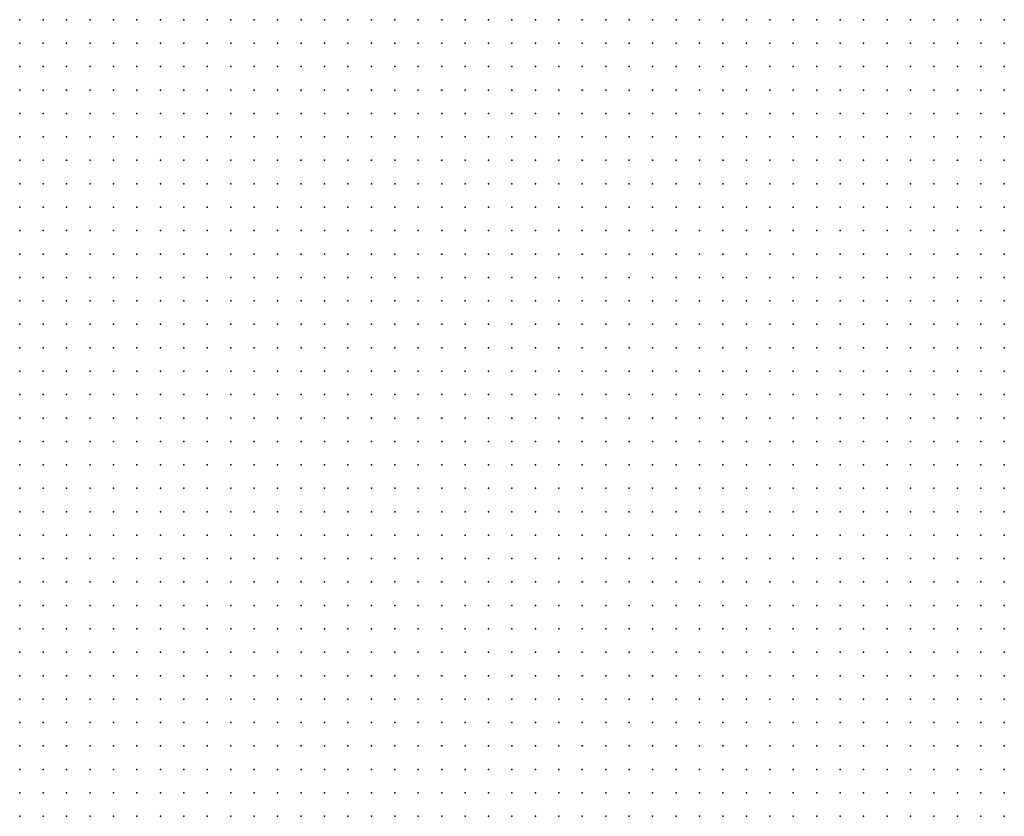
# Model space of a CAD drawing. Units: inches. Extents: x -1.39 to 1.39, y -1.13 to 1.13.
# Drawn here: x 0.44 to 0.53, y 0.73 to 0.8 of the extents above; entities that cross this region are included whole.
import ezdxf

# ---------------------------------------------------------------- set-up
doc = ezdxf.new("R2010")
doc.units = ezdxf.units.IN
doc.header["$MEASUREMENT"] = 0
doc.header["$PDMODE"] = 32
doc.header["$PDSIZE"] = 1e-05
doc.layers.add('layer5', color=5, linetype='Continuous')
doc.layers.add('layer6', color=6, linetype='Continuous')

msp = doc.modelspace()

# ---------------------------------------------------------------- linework, layer by layer
at = {"layer": 'layer5', "color": 5}
for p in [(0.4419, 0.8023), (0.4439, 0.8023), (0.4459, 0.8023), (0.4479, 0.8023), (0.4499, 0.8023), (0.4519, 0.8023), (0.4539, 0.8023), (0.4559, 0.8023), (0.4579, 0.8023), (0.4599, 0.8023), (0.4619, 0.8023), (0.4639, 0.8023), (0.4659, 0.8023), (0.4679, 0.8023), (0.4699, 0.8023), (0.4719, 0.8023), (0.4739, 0.8023), (0.4759, 0.8023), (0.4779, 0.8023), (0.4799, 0.8023), (0.4819, 0.8023), (0.4839, 0.8023), (0.4859, 0.8023), (0.4879, 0.8023), (0.4899, 0.8023), (0.4919, 0.8023), (0.4939, 0.8023), (0.4959, 0.8023), (0.4979, 0.8023), (0.4999, 0.8023), (0.5019, 0.8023), (0.5039, 0.8023), (0.5059, 0.8023), (0.5079, 0.8023), (0.5099, 0.8023), (0.5119, 0.8023), (0.5139, 0.8023), (0.5159, 0.8023), (0.5179, 0.8023), (0.5199, 0.8023), (0.5219, 0.8023), (0.5239, 0.8023), (0.5259, 0.8023), (0.4419, 0.8003), (0.4439, 0.8003), (0.4459, 0.8003), (0.4479, 0.8003), (0.4499, 0.8003), (0.4519, 0.8003), (0.4539, 0.8003), (0.4559, 0.8003), (0.4579, 0.8003), (0.4599, 0.8003), (0.4619, 0.8003), (0.4639, 0.8003), (0.4659, 0.8003), (0.4679, 0.8003), (0.4699, 0.8003), (0.4719, 0.8003), (0.4739, 0.8003), (0.4759, 0.8003), (0.4779, 0.8003), (0.4799, 0.8003), (0.4819, 0.8003), (0.4839, 0.8003), (0.4859, 0.8003), (0.4879, 0.8003), (0.4899, 0.8003), (0.4919, 0.8003), (0.4939, 0.8003), (0.4959, 0.8003), (0.4979, 0.8003), (0.4999, 0.8003), (0.5019, 0.8003), (0.5039, 0.8003), (0.5059, 0.8003), (0.5079, 0.8003), (0.5099, 0.8003), (0.5119, 0.8003), (0.5139, 0.8003), (0.5159, 0.8003), (0.5179, 0.8003), (0.5199, 0.8003), (0.5219, 0.8003), (0.5239, 0.8003), (0.5259, 0.8003), (0.4419, 0.7983), (0.4439, 0.7983), (0.4459, 0.7983), (0.4479, 0.7983), (0.4499, 0.7983), (0.4519, 0.7983), (0.4539, 0.7983), (0.4559, 0.7983), (0.4579, 0.7983), (0.4599, 0.7983), (0.4619, 0.7983), (0.4639, 0.7983), (0.4659, 0.7983), (0.4679, 0.7983), (0.4699, 0.7983), (0.4719, 0.7983), (0.4739, 0.7983), (0.4759, 0.7983), (0.4779, 0.7983), (0.4799, 0.7983), (0.4819, 0.7983), (0.4839, 0.7983), (0.4859, 0.7983), (0.4879, 0.7983), (0.4899, 0.7983), (0.4919, 0.7983), (0.4939, 0.7983), (0.4959, 0.7983), (0.4979, 0.7983), (0.4999, 0.7983), (0.5019, 0.7983), (0.5039, 0.7983), (0.5059, 0.7983), (0.5079, 0.7983), (0.5099, 0.7983), (0.5119, 0.7983), (0.5139, 0.7983), (0.5159, 0.7983), (0.5179, 0.7983), (0.5199, 0.7983), (0.5219, 0.7983), (0.5239, 0.7983), (0.5259, 0.7983), (0.4459, 0.7963), (0.4479, 0.7963), (0.4499, 0.7963), (0.4519, 0.7963), (0.4539, 0.7963), (0.4559, 0.7963), (0.4579, 0.7963), (0.4599, 0.7963), (0.4619, 0.7963), (0.4639, 0.7963), (0.4659, 0.7963), (0.4679, 0.7963), (0.4699, 0.7963), (0.4719, 0.7963), (0.4739, 0.7963), (0.4759, 0.7963), (0.4779, 0.7963), (0.4799, 0.7963), (0.4819, 0.7963), (0.4839, 0.7963), (0.4859, 0.7963), (0.4879, 0.7963), (0.4899, 0.7963), (0.4919, 0.7963), (0.4939, 0.7963), (0.4959, 0.7963), (0.4979, 0.7963), (0.4999, 0.7963), (0.5019, 0.7963), (0.5039, 0.7963), (0.5059, 0.7963), (0.5079, 0.7963), (0.5099, 0.7963), (0.5119, 0.7963), (0.5139, 0.7963), (0.5159, 0.7963), (0.5179, 0.7963), (0.5199, 0.7963), (0.5219, 0.7963), (0.5239, 0.7963), (0.5259, 0.7963), (0.4519, 0.7943), (0.4539, 0.7943), (0.4559, 0.7943), (0.4579, 0.7943), (0.4599, 0.7943), (0.4619, 0.7943), (0.4639, 0.7943), (0.4659, 0.7943), (0.4679, 0.7943), (0.4699, 0.7943), (0.4719, 0.7943), (0.4739, 0.7943), (0.4759, 0.7943), (0.4779, 0.7943), (0.4799, 0.7943), (0.4819, 0.7943), (0.4839, 0.7943), (0.4859, 0.7943), (0.4879, 0.7943), (0.4899, 0.7943), (0.4919, 0.7943), (0.4939, 0.7943), (0.4959, 0.7943), (0.4979, 0.7943), (0.4999, 0.7943), (0.5019, 0.7943), (0.5039, 0.7943), (0.5059, 0.7943), (0.5079, 0.7943), (0.5099, 0.7943), (0.5119, 0.7943), (0.5139, 0.7943), (0.5159, 0.7943), (0.5179, 0.7943), (0.5199, 0.7943), (0.5219, 0.7943), (0.5239, 0.7943), (0.5259, 0.7943), (0.4559, 0.7923), (0.4579, 0.7923), (0.4599, 0.7923), (0.4619, 0.7923), (0.4639, 0.7923), (0.4659, 0.7923), (0.4679, 0.7923), (0.4699, 0.7923), (0.4719, 0.7923), (0.4739, 0.7923), (0.4759, 0.7923), (0.4779, 0.7923), (0.4799, 0.7923), (0.4819, 0.7923), (0.4839, 0.7923), (0.4859, 0.7923), (0.4879, 0.7923), (0.4899, 0.7923), (0.4919, 0.7923), (0.4939, 0.7923), (0.4959, 0.7923), (0.4979, 0.7923), (0.4999, 0.7923), (0.5019, 0.7923), (0.5039, 0.7923), (0.5059, 0.7923), (0.5079, 0.7923), (0.5099, 0.7923), (0.5119, 0.7923), (0.5139, 0.7923), (0.5159, 0.7923), (0.5179, 0.7923), (0.5199, 0.7923), (0.5219, 0.7923), (0.5239, 0.7923), (0.5259, 0.7923), (0.4599, 0.7903), (0.4619, 0.7903), (0.4639, 0.7903), (0.4659, 0.7903), (0.4679, 0.7903), (0.4699, 0.7903), (0.4719, 0.7903), (0.4739, 0.7903), (0.4759, 0.7903), (0.4779, 0.7903), (0.4799, 0.7903), (0.4819, 0.7903), (0.4839, 0.7903), (0.4859, 0.7903), (0.4879, 0.7903), (0.4899, 0.7903), (0.4919, 0.7903), (0.4939, 0.7903), (0.4959, 0.7903), (0.4979, 0.7903), (0.4999, 0.7903), (0.5019, 0.7903), (0.5039, 0.7903), (0.5059, 0.7903), (0.5079, 0.7903), (0.5099, 0.7903), (0.5119, 0.7903), (0.5139, 0.7903), (0.5159, 0.7903), (0.5179, 0.7903), (0.5199, 0.7903), (0.5219, 0.7903), (0.5239, 0.7903), (0.5259, 0.7903), (0.4659, 0.7883), (0.4679, 0.7883), (0.4699, 0.7883), (0.4719, 0.7883), (0.4739, 0.7883), (0.4759, 0.7883), (0.4779, 0.7883), (0.4799, 0.7883), (0.4819, 0.7883), (0.4839, 0.7883), (0.4859, 0.7883), (0.4879, 0.7883), (0.4899, 0.7883), (0.4919, 0.7883), (0.4939, 0.7883), (0.4959, 0.7883), (0.4979, 0.7883), (0.4999, 0.7883), (0.5019, 0.7883), (0.5039, 0.7883), (0.5059, 0.7883), (0.5079, 0.7883), (0.5099, 0.7883), (0.5119, 0.7883), (0.5139, 0.7883), (0.5159, 0.7883), (0.5179, 0.7883), (0.5199, 0.7883), (0.5219, 0.7883), (0.5239, 0.7883), (0.5259, 0.7883), (0.4719, 0.7863), (0.4739, 0.7863), (0.4759, 0.7863), (0.4779, 0.7863), (0.4799, 0.7863), (0.4819, 0.7863), (0.4839, 0.7863), (0.4859, 0.7863), (0.4879, 0.7863), (0.4899, 0.7863), (0.4919, 0.7863), (0.4939, 0.7863), (0.4959, 0.7863), (0.4979, 0.7863), (0.4999, 0.7863), (0.5019, 0.7863), (0.5039, 0.7863), (0.5059, 0.7863), (0.5079, 0.7863), (0.5099, 0.7863), (0.5119, 0.7863), (0.5139, 0.7863), (0.5159, 0.7863), (0.5179, 0.7863), (0.5199, 0.7863), (0.5219, 0.7863), (0.5239, 0.7863), (0.5259, 0.7863), (0.4759, 0.7843), (0.4779, 0.7843), (0.4799, 0.7843), (0.4819, 0.7843), (0.4839, 0.7843), (0.4859, 0.7843), (0.4879, 0.7843), (0.4899, 0.7843), (0.4919, 0.7843), (0.4939, 0.7843), (0.4959, 0.7843), (0.4979, 0.7843), (0.4999, 0.7843), (0.5019, 0.7843), (0.5039, 0.7843), (0.5059, 0.7843), (0.5079, 0.7843), (0.5099, 0.7843), (0.5119, 0.7843), (0.5139, 0.7843), (0.5159, 0.7843), (0.5179, 0.7843), (0.5199, 0.7843), (0.5219, 0.7843), (0.5239, 0.7843), (0.5259, 0.7843), (0.4839, 0.7823), (0.4859, 0.7823), (0.4879, 0.7823), (0.4899, 0.7823), (0.4919, 0.7823), (0.4939, 0.7823), (0.4959, 0.7823), (0.4979, 0.7823), (0.4999, 0.7823), (0.5019, 0.7823), (0.5039, 0.7823), (0.5059, 0.7823), (0.5079, 0.7823), (0.5099, 0.7823), (0.5119, 0.7823), (0.5139, 0.7823), (0.5159, 0.7823), (0.5179, 0.7823), (0.5199, 0.7823), (0.5219, 0.7823), (0.5239, 0.7823), (0.5259, 0.7823), (0.4899, 0.7803), (0.4919, 0.7803), (0.4939, 0.7803), (0.4959, 0.7803), (0.4979, 0.7803), (0.4999, 0.7803), (0.5019, 0.7803), (0.5039, 0.7803), (0.5059, 0.7803), (0.5079, 0.7803), (0.5099, 0.7803), (0.5119, 0.7803), (0.5139, 0.7803), (0.5159, 0.7803), (0.5179, 0.7803), (0.5199, 0.7803), (0.5219, 0.7803), (0.5239, 0.7803), (0.5259, 0.7803), (0.4979, 0.7783), (0.4999, 0.7783), (0.5019, 0.7783), (0.5039, 0.7783), (0.5059, 0.7783), (0.5079, 0.7783), (0.5099, 0.7783), (0.5119, 0.7783), (0.5139, 0.7783), (0.5159, 0.7783), (0.5179, 0.7783), (0.5199, 0.7783), (0.5219, 0.7783), (0.5239, 0.7783), (0.5259, 0.7783), (0.5079, 0.7763), (0.5099, 0.7763), (0.5119, 0.7763), (0.5139, 0.7763), (0.5159, 0.7763), (0.5179, 0.7763), (0.5199, 0.7763), (0.5219, 0.7763), (0.5239, 0.7763), (0.5259, 0.7763), (0.5259, 0.7743)]:
    msp.add_point(p, dxfattribs=at)
at = {"layer": 'layer6', "color": 6}
for p in [(0.4419, 0.7963), (0.4439, 0.7963), (0.4419, 0.7943), (0.4439, 0.7943), (0.4459, 0.7943), (0.4479, 0.7943), (0.4499, 0.7943), (0.4419, 0.7923), (0.4439, 0.7923), (0.4459, 0.7923), (0.4479, 0.7923), (0.4499, 0.7923), (0.4519, 0.7923), (0.4539, 0.7923), (0.4419, 0.7903), (0.4439, 0.7903), (0.4459, 0.7903), (0.4479, 0.7903), (0.4499, 0.7903), (0.4519, 0.7903), (0.4539, 0.7903), (0.4559, 0.7903), (0.4579, 0.7903), (0.4419, 0.7883), (0.4439, 0.7883), (0.4459, 0.7883), (0.4479, 0.7883), (0.4499, 0.7883), (0.4519, 0.7883), (0.4539, 0.7883), (0.4559, 0.7883), (0.4579, 0.7883), (0.4599, 0.7883), (0.4619, 0.7883), (0.4639, 0.7883), (0.4419, 0.7863), (0.4439, 0.7863), (0.4459, 0.7863), (0.4479, 0.7863), (0.4499, 0.7863), (0.4519, 0.7863), (0.4539, 0.7863), (0.4559, 0.7863), (0.4579, 0.7863), (0.4599, 0.7863), (0.4619, 0.7863), (0.4639, 0.7863), (0.4659, 0.7863), (0.4679, 0.7863), (0.4699, 0.7863), (0.4419, 0.7843), (0.4439, 0.7843), (0.4459, 0.7843), (0.4479, 0.7843), (0.4499, 0.7843), (0.4519, 0.7843), (0.4539, 0.7843), (0.4559, 0.7843), (0.4579, 0.7843), (0.4599, 0.7843), (0.4619, 0.7843), (0.4639, 0.7843), (0.4659, 0.7843), (0.4679, 0.7843), (0.4699, 0.7843), (0.4719, 0.7843), (0.4739, 0.7843), (0.4419, 0.7823), (0.4439, 0.7823), (0.4459, 0.7823), (0.4479, 0.7823), (0.4499, 0.7823), (0.4519, 0.7823), (0.4539, 0.7823), (0.4559, 0.7823), (0.4579, 0.7823), (0.4599, 0.7823), (0.4619, 0.7823), (0.4639, 0.7823), (0.4659, 0.7823), (0.4679, 0.7823), (0.4699, 0.7823), (0.4719, 0.7823), (0.4739, 0.7823), (0.4759, 0.7823), (0.4779, 0.7823), (0.4799, 0.7823), (0.4819, 0.7823), (0.4419, 0.7803), (0.4439, 0.7803), (0.4459, 0.7803), (0.4479, 0.7803), (0.4499, 0.7803), (0.4519, 0.7803), (0.4539, 0.7803), (0.4559, 0.7803), (0.4579, 0.7803), (0.4599, 0.7803), (0.4619, 0.7803), (0.4639, 0.7803), (0.4659, 0.7803), (0.4679, 0.7803), (0.4699, 0.7803), (0.4719, 0.7803), (0.4739, 0.7803), (0.4759, 0.7803), (0.4779, 0.7803), (0.4799, 0.7803), (0.4819, 0.7803), (0.4839, 0.7803), (0.4859, 0.7803), (0.4879, 0.7803), (0.4419, 0.7783), (0.4439, 0.7783), (0.4459, 0.7783), (0.4479, 0.7783), (0.4499, 0.7783), (0.4519, 0.7783), (0.4539, 0.7783), (0.4559, 0.7783), (0.4579, 0.7783), (0.4599, 0.7783), (0.4619, 0.7783), (0.4639, 0.7783), (0.4659, 0.7783), (0.4679, 0.7783), (0.4699, 0.7783), (0.4719, 0.7783), (0.4739, 0.7783), (0.4759, 0.7783), (0.4779, 0.7783), (0.4799, 0.7783), (0.4819, 0.7783), (0.4839, 0.7783), (0.4859, 0.7783), (0.4879, 0.7783), (0.4899, 0.7783), (0.4919, 0.7783), (0.4939, 0.7783), (0.4959, 0.7783), (0.4419, 0.7763), (0.4439, 0.7763), (0.4459, 0.7763), (0.4479, 0.7763), (0.4499, 0.7763), (0.4519, 0.7763), (0.4539, 0.7763), (0.4559, 0.7763), (0.4579, 0.7763), (0.4599, 0.7763), (0.4619, 0.7763), (0.4639, 0.7763), (0.4659, 0.7763), (0.4679, 0.7763), (0.4699, 0.7763), (0.4719, 0.7763), (0.4739, 0.7763), (0.4759, 0.7763), (0.4779, 0.7763), (0.4799, 0.7763), (0.4819, 0.7763), (0.4839, 0.7763), (0.4859, 0.7763), (0.4879, 0.7763), (0.4899, 0.7763), (0.4919, 0.7763), (0.4939, 0.7763), (0.4959, 0.7763), (0.4979, 0.7763), (0.4999, 0.7763), (0.5019, 0.7763), (0.5039, 0.7763), (0.5059, 0.7763), (0.4419, 0.7743), (0.4439, 0.7743), (0.4459, 0.7743), (0.4479, 0.7743), (0.4499, 0.7743), (0.4519, 0.7743), (0.4539, 0.7743), (0.4559, 0.7743), (0.4579, 0.7743), (0.4599, 0.7743), (0.4619, 0.7743), (0.4639, 0.7743), (0.4659, 0.7743), (0.4679, 0.7743), (0.4699, 0.7743), (0.4719, 0.7743), (0.4739, 0.7743), (0.4759, 0.7743), (0.4779, 0.7743), (0.4799, 0.7743), (0.4819, 0.7743), (0.4839, 0.7743), (0.4859, 0.7743), (0.4879, 0.7743), (0.4899, 0.7743), (0.4919, 0.7743), (0.4939, 0.7743), (0.4959, 0.7743), (0.4979, 0.7743), (0.4999, 0.7743), (0.5019, 0.7743), (0.5039, 0.7743), (0.5059, 0.7743), (0.5079, 0.7743), (0.5099, 0.7743), (0.5119, 0.7743), (0.5139, 0.7743), (0.5159, 0.7743), (0.5179, 0.7743), (0.5199, 0.7743), (0.5219, 0.7743), (0.5239, 0.7743), (0.4419, 0.7723), (0.4439, 0.7723), (0.4459, 0.7723), (0.4479, 0.7723), (0.4499, 0.7723), (0.4519, 0.7723), (0.4539, 0.7723), (0.4559, 0.7723), (0.4579, 0.7723), (0.4599, 0.7723), (0.4619, 0.7723), (0.4639, 0.7723), (0.4659, 0.7723), (0.4679, 0.7723), (0.4699, 0.7723), (0.4719, 0.7723), (0.4739, 0.7723), (0.4759, 0.7723), (0.4779, 0.7723), (0.4799, 0.7723), (0.4819, 0.7723), (0.4839, 0.7723), (0.4859, 0.7723), (0.4879, 0.7723), (0.4899, 0.7723), (0.4919, 0.7723), (0.4939, 0.7723), (0.4959, 0.7723), (0.4979, 0.7723), (0.4999, 0.7723), (0.5019, 0.7723), (0.5039, 0.7723), (0.5059, 0.7723), (0.5079, 0.7723), (0.5099, 0.7723), (0.5119, 0.7723), (0.5139, 0.7723), (0.5159, 0.7723), (0.5179, 0.7723), (0.5199, 0.7723), (0.5219, 0.7723), (0.5239, 0.7723), (0.5259, 0.7723), (0.4419, 0.7703), (0.4439, 0.7703), (0.4459, 0.7703), (0.4479, 0.7703), (0.4499, 0.7703), (0.4519, 0.7703), (0.4539, 0.7703), (0.4559, 0.7703), (0.4579, 0.7703), (0.4599, 0.7703), (0.4619, 0.7703), (0.4639, 0.7703), (0.4659, 0.7703), (0.4679, 0.7703), (0.4699, 0.7703), (0.4719, 0.7703), (0.4739, 0.7703), (0.4759, 0.7703), (0.4779, 0.7703), (0.4799, 0.7703), (0.4819, 0.7703), (0.4839, 0.7703), (0.4859, 0.7703), (0.4879, 0.7703), (0.4899, 0.7703), (0.4919, 0.7703), (0.4939, 0.7703), (0.4959, 0.7703), (0.4979, 0.7703), (0.4999, 0.7703), (0.5019, 0.7703), (0.5039, 0.7703), (0.5059, 0.7703), (0.5079, 0.7703), (0.5099, 0.7703), (0.5119, 0.7703), (0.5139, 0.7703), (0.5159, 0.7703), (0.5179, 0.7703), (0.5199, 0.7703), (0.5219, 0.7703), (0.5239, 0.7703), (0.5259, 0.7703), (0.4419, 0.7683), (0.4439, 0.7683), (0.4459, 0.7683), (0.4479, 0.7683), (0.4499, 0.7683), (0.4519, 0.7683), (0.4539, 0.7683), (0.4559, 0.7683), (0.4579, 0.7683), (0.4599, 0.7683), (0.4619, 0.7683), (0.4639, 0.7683), (0.4659, 0.7683), (0.4679, 0.7683), (0.4699, 0.7683), (0.4719, 0.7683), (0.4739, 0.7683), (0.4759, 0.7683), (0.4779, 0.7683), (0.4799, 0.7683), (0.4819, 0.7683), (0.4839, 0.7683), (0.4859, 0.7683), (0.4879, 0.7683), (0.4899, 0.7683), (0.4919, 0.7683), (0.4939, 0.7683), (0.4959, 0.7683), (0.4979, 0.7683), (0.4999, 0.7683), (0.5019, 0.7683), (0.5039, 0.7683), (0.5059, 0.7683), (0.5079, 0.7683), (0.5099, 0.7683), (0.5119, 0.7683), (0.5139, 0.7683), (0.5159, 0.7683), (0.5179, 0.7683), (0.5199, 0.7683), (0.5219, 0.7683), (0.5239, 0.7683), (0.5259, 0.7683), (0.4419, 0.7663), (0.4439, 0.7663), (0.4459, 0.7663), (0.4479, 0.7663), (0.4499, 0.7663), (0.4519, 0.7663), (0.4539, 0.7663), (0.4559, 0.7663), (0.4579, 0.7663), (0.4599, 0.7663), (0.4619, 0.7663), (0.4639, 0.7663), (0.4659, 0.7663), (0.4679, 0.7663), (0.4699, 0.7663), (0.4719, 0.7663), (0.4739, 0.7663), (0.4759, 0.7663), (0.4779, 0.7663), (0.4799, 0.7663), (0.4819, 0.7663), (0.4839, 0.7663), (0.4859, 0.7663), (0.4879, 0.7663), (0.4899, 0.7663), (0.4919, 0.7663), (0.4939, 0.7663), (0.4959, 0.7663), (0.4979, 0.7663), (0.4999, 0.7663), (0.5019, 0.7663), (0.5039, 0.7663), (0.5059, 0.7663), (0.5079, 0.7663), (0.5099, 0.7663), (0.5119, 0.7663), (0.5139, 0.7663), (0.5159, 0.7663), (0.5179, 0.7663), (0.5199, 0.7663), (0.5219, 0.7663), (0.5239, 0.7663), (0.5259, 0.7663), (0.4419, 0.7643), (0.4439, 0.7643), (0.4459, 0.7643), (0.4479, 0.7643), (0.4499, 0.7643), (0.4519, 0.7643), (0.4539, 0.7643), (0.4559, 0.7643), (0.4579, 0.7643), (0.4599, 0.7643), (0.4619, 0.7643), (0.4639, 0.7643), (0.4659, 0.7643), (0.4679, 0.7643), (0.4699, 0.7643), (0.4719, 0.7643), (0.4739, 0.7643), (0.4759, 0.7643), (0.4779, 0.7643), (0.4799, 0.7643), (0.4819, 0.7643), (0.4839, 0.7643), (0.4859, 0.7643), (0.4879, 0.7643), (0.4899, 0.7643), (0.4919, 0.7643), (0.4939, 0.7643), (0.4959, 0.7643), (0.4979, 0.7643), (0.4999, 0.7643), (0.5019, 0.7643), (0.5039, 0.7643), (0.5059, 0.7643), (0.5079, 0.7643), (0.5099, 0.7643), (0.5119, 0.7643), (0.5139, 0.7643), (0.5159, 0.7643), (0.5179, 0.7643), (0.5199, 0.7643), (0.5219, 0.7643), (0.5239, 0.7643), (0.5259, 0.7643), (0.4419, 0.7623), (0.4439, 0.7623), (0.4459, 0.7623), (0.4479, 0.7623), (0.4499, 0.7623), (0.4519, 0.7623), (0.4539, 0.7623), (0.4559, 0.7623), (0.4579, 0.7623), (0.4599, 0.7623), (0.4619, 0.7623), (0.4639, 0.7623), (0.4659, 0.7623), (0.4679, 0.7623), (0.4699, 0.7623), (0.4719, 0.7623), (0.4739, 0.7623), (0.4759, 0.7623), (0.4779, 0.7623), (0.4799, 0.7623), (0.4819, 0.7623), (0.4839, 0.7623), (0.4859, 0.7623), (0.4879, 0.7623), (0.4899, 0.7623), (0.4919, 0.7623), (0.4939, 0.7623), (0.4959, 0.7623), (0.4979, 0.7623), (0.4999, 0.7623), (0.5019, 0.7623), (0.5039, 0.7623), (0.5059, 0.7623), (0.5079, 0.7623), (0.5099, 0.7623), (0.5119, 0.7623), (0.5139, 0.7623), (0.5159, 0.7623), (0.5179, 0.7623), (0.5199, 0.7623), (0.5219, 0.7623), (0.5239, 0.7623), (0.5259, 0.7623), (0.4419, 0.7603), (0.4439, 0.7603), (0.4459, 0.7603), (0.4479, 0.7603), (0.4499, 0.7603), (0.4519, 0.7603), (0.4539, 0.7603), (0.4559, 0.7603), (0.4579, 0.7603), (0.4599, 0.7603), (0.4619, 0.7603), (0.4639, 0.7603), (0.4659, 0.7603), (0.4679, 0.7603), (0.4699, 0.7603), (0.4719, 0.7603), (0.4739, 0.7603), (0.4759, 0.7603), (0.4779, 0.7603), (0.4799, 0.7603), (0.4819, 0.7603), (0.4839, 0.7603), (0.4859, 0.7603), (0.4879, 0.7603), (0.4899, 0.7603), (0.4919, 0.7603), (0.4939, 0.7603), (0.4959, 0.7603), (0.4979, 0.7603), (0.4999, 0.7603), (0.5019, 0.7603), (0.5039, 0.7603), (0.5059, 0.7603), (0.5079, 0.7603), (0.5099, 0.7603), (0.5119, 0.7603), (0.5139, 0.7603), (0.5159, 0.7603), (0.5179, 0.7603), (0.5199, 0.7603), (0.5219, 0.7603), (0.5239, 0.7603), (0.5259, 0.7603), (0.4419, 0.7583), (0.4439, 0.7583), (0.4459, 0.7583), (0.4479, 0.7583), (0.4499, 0.7583), (0.4519, 0.7583), (0.4539, 0.7583), (0.4559, 0.7583), (0.4579, 0.7583), (0.4599, 0.7583), (0.4619, 0.7583), (0.4639, 0.7583), (0.4659, 0.7583), (0.4679, 0.7583), (0.4699, 0.7583), (0.4719, 0.7583), (0.4739, 0.7583), (0.4759, 0.7583), (0.4779, 0.7583), (0.4799, 0.7583), (0.4819, 0.7583), (0.4839, 0.7583), (0.4859, 0.7583), (0.4879, 0.7583), (0.4899, 0.7583), (0.4919, 0.7583), (0.4939, 0.7583), (0.4959, 0.7583), (0.4979, 0.7583), (0.4999, 0.7583), (0.5019, 0.7583), (0.5039, 0.7583), (0.5059, 0.7583), (0.5079, 0.7583), (0.5099, 0.7583), (0.5119, 0.7583), (0.5139, 0.7583), (0.5159, 0.7583), (0.5179, 0.7583), (0.5199, 0.7583), (0.5219, 0.7583), (0.5239, 0.7583), (0.5259, 0.7583), (0.4419, 0.7563), (0.4439, 0.7563), (0.4459, 0.7563), (0.4479, 0.7563), (0.4499, 0.7563), (0.4519, 0.7563), (0.4539, 0.7563), (0.4559, 0.7563), (0.4579, 0.7563), (0.4599, 0.7563), (0.4619, 0.7563), (0.4639, 0.7563), (0.4659, 0.7563), (0.4679, 0.7563), (0.4699, 0.7563), (0.4719, 0.7563), (0.4739, 0.7563), (0.4759, 0.7563), (0.4779, 0.7563), (0.4799, 0.7563), (0.4819, 0.7563), (0.4839, 0.7563), (0.4859, 0.7563), (0.4879, 0.7563), (0.4899, 0.7563), (0.4919, 0.7563), (0.4939, 0.7563), (0.4959, 0.7563), (0.4979, 0.7563), (0.4999, 0.7563), (0.5019, 0.7563), (0.5039, 0.7563), (0.5059, 0.7563), (0.5079, 0.7563), (0.5099, 0.7563), (0.5119, 0.7563), (0.5139, 0.7563), (0.5159, 0.7563), (0.5179, 0.7563), (0.5199, 0.7563), (0.5219, 0.7563), (0.5239, 0.7563), (0.5259, 0.7563), (0.4419, 0.7543), (0.4439, 0.7543), (0.4459, 0.7543), (0.4479, 0.7543), (0.4499, 0.7543), (0.4519, 0.7543), (0.4539, 0.7543), (0.4559, 0.7543), (0.4579, 0.7543), (0.4599, 0.7543), (0.4619, 0.7543), (0.4639, 0.7543), (0.4659, 0.7543), (0.4679, 0.7543), (0.4699, 0.7543), (0.4719, 0.7543), (0.4739, 0.7543), (0.4759, 0.7543), (0.4779, 0.7543), (0.4799, 0.7543), (0.4819, 0.7543), (0.4839, 0.7543), (0.4859, 0.7543), (0.4879, 0.7543), (0.4899, 0.7543), (0.4919, 0.7543), (0.4939, 0.7543), (0.4959, 0.7543), (0.4979, 0.7543), (0.4999, 0.7543), (0.5019, 0.7543), (0.5039, 0.7543), (0.5059, 0.7543), (0.5079, 0.7543), (0.5099, 0.7543), (0.5119, 0.7543), (0.5139, 0.7543), (0.5159, 0.7543), (0.5179, 0.7543), (0.5199, 0.7543), (0.5219, 0.7543), (0.5239, 0.7543), (0.5259, 0.7543), (0.4419, 0.7523), (0.4439, 0.7523), (0.4459, 0.7523), (0.4479, 0.7523), (0.4499, 0.7523), (0.4519, 0.7523), (0.4539, 0.7523), (0.4559, 0.7523), (0.4579, 0.7523), (0.4599, 0.7523), (0.4619, 0.7523), (0.4639, 0.7523), (0.4659, 0.7523), (0.4679, 0.7523), (0.4699, 0.7523), (0.4719, 0.7523), (0.4739, 0.7523), (0.4759, 0.7523), (0.4779, 0.7523), (0.4799, 0.7523), (0.4819, 0.7523), (0.4839, 0.7523), (0.4859, 0.7523), (0.4879, 0.7523), (0.4899, 0.7523), (0.4919, 0.7523), (0.4939, 0.7523), (0.4959, 0.7523), (0.4979, 0.7523), (0.4999, 0.7523), (0.5019, 0.7523), (0.5039, 0.7523), (0.5059, 0.7523), (0.5079, 0.7523), (0.5099, 0.7523), (0.5119, 0.7523), (0.5139, 0.7523), (0.5159, 0.7523), (0.5179, 0.7523), (0.5199, 0.7523), (0.5219, 0.7523), (0.5239, 0.7523), (0.5259, 0.7523), (0.4419, 0.7503), (0.4439, 0.7503), (0.4459, 0.7503), (0.4479, 0.7503), (0.4499, 0.7503), (0.4519, 0.7503), (0.4539, 0.7503), (0.4559, 0.7503), (0.4579, 0.7503), (0.4599, 0.7503), (0.4619, 0.7503), (0.4639, 0.7503), (0.4659, 0.7503), (0.4679, 0.7503), (0.4699, 0.7503), (0.4719, 0.7503), (0.4739, 0.7503), (0.4759, 0.7503), (0.4779, 0.7503), (0.4799, 0.7503), (0.4819, 0.7503), (0.4839, 0.7503), (0.4859, 0.7503), (0.4879, 0.7503), (0.4899, 0.7503), (0.4919, 0.7503), (0.4939, 0.7503), (0.4959, 0.7503), (0.4979, 0.7503), (0.4999, 0.7503), (0.5019, 0.7503), (0.5039, 0.7503), (0.5059, 0.7503), (0.5079, 0.7503), (0.5099, 0.7503), (0.5119, 0.7503), (0.5139, 0.7503), (0.5159, 0.7503), (0.5179, 0.7503), (0.5199, 0.7503), (0.5219, 0.7503), (0.5239, 0.7503), (0.5259, 0.7503), (0.4419, 0.7483), (0.4439, 0.7483), (0.4459, 0.7483), (0.4479, 0.7483), (0.4499, 0.7483), (0.4519, 0.7483), (0.4539, 0.7483), (0.4559, 0.7483), (0.4579, 0.7483), (0.4599, 0.7483), (0.4619, 0.7483), (0.4639, 0.7483), (0.4659, 0.7483), (0.4679, 0.7483), (0.4699, 0.7483), (0.4719, 0.7483), (0.4739, 0.7483), (0.4759, 0.7483), (0.4779, 0.7483), (0.4799, 0.7483), (0.4819, 0.7483), (0.4839, 0.7483), (0.4859, 0.7483), (0.4879, 0.7483), (0.4899, 0.7483), (0.4919, 0.7483), (0.4939, 0.7483), (0.4959, 0.7483), (0.4979, 0.7483), (0.4999, 0.7483), (0.5019, 0.7483), (0.5039, 0.7483), (0.5059, 0.7483), (0.5079, 0.7483), (0.5099, 0.7483), (0.5119, 0.7483), (0.5139, 0.7483), (0.5159, 0.7483), (0.5179, 0.7483), (0.5199, 0.7483), (0.5219, 0.7483), (0.5239, 0.7483), (0.5259, 0.7483), (0.4419, 0.7463), (0.4439, 0.7463), (0.4459, 0.7463), (0.4479, 0.7463), (0.4499, 0.7463), (0.4519, 0.7463), (0.4539, 0.7463), (0.4559, 0.7463), (0.4579, 0.7463), (0.4599, 0.7463), (0.4619, 0.7463), (0.4639, 0.7463), (0.4659, 0.7463), (0.4679, 0.7463), (0.4699, 0.7463), (0.4719, 0.7463), (0.4739, 0.7463), (0.4759, 0.7463), (0.4779, 0.7463), (0.4799, 0.7463), (0.4819, 0.7463), (0.4839, 0.7463), (0.4859, 0.7463), (0.4879, 0.7463), (0.4899, 0.7463), (0.4919, 0.7463), (0.4939, 0.7463), (0.4959, 0.7463), (0.4979, 0.7463), (0.4999, 0.7463), (0.5019, 0.7463), (0.5039, 0.7463), (0.5059, 0.7463), (0.5079, 0.7463), (0.5099, 0.7463), (0.5119, 0.7463), (0.5139, 0.7463), (0.5159, 0.7463), (0.5179, 0.7463), (0.5199, 0.7463), (0.5219, 0.7463), (0.5239, 0.7463), (0.5259, 0.7463), (0.4419, 0.7443), (0.4439, 0.7443), (0.4459, 0.7443), (0.4479, 0.7443), (0.4499, 0.7443), (0.4519, 0.7443), (0.4539, 0.7443), (0.4559, 0.7443), (0.4579, 0.7443), (0.4599, 0.7443), (0.4619, 0.7443), (0.4639, 0.7443), (0.4659, 0.7443), (0.4679, 0.7443), (0.4699, 0.7443), (0.4719, 0.7443), (0.4739, 0.7443), (0.4759, 0.7443), (0.4779, 0.7443), (0.4799, 0.7443), (0.4819, 0.7443), (0.4839, 0.7443), (0.4859, 0.7443), (0.4879, 0.7443), (0.4899, 0.7443), (0.4919, 0.7443), (0.4939, 0.7443), (0.4959, 0.7443), (0.4979, 0.7443), (0.4999, 0.7443), (0.5019, 0.7443), (0.5039, 0.7443), (0.5059, 0.7443), (0.5079, 0.7443), (0.5099, 0.7443), (0.5119, 0.7443), (0.5139, 0.7443), (0.5159, 0.7443), (0.5179, 0.7443), (0.5199, 0.7443), (0.5219, 0.7443), (0.5239, 0.7443), (0.5259, 0.7443), (0.4419, 0.7423), (0.4439, 0.7423), (0.4459, 0.7423), (0.4479, 0.7423), (0.4499, 0.7423), (0.4519, 0.7423), (0.4539, 0.7423), (0.4559, 0.7423), (0.4579, 0.7423), (0.4599, 0.7423), (0.4619, 0.7423), (0.4639, 0.7423), (0.4659, 0.7423), (0.4679, 0.7423), (0.4699, 0.7423), (0.4719, 0.7423), (0.4739, 0.7423), (0.4759, 0.7423), (0.4779, 0.7423), (0.4799, 0.7423), (0.4819, 0.7423), (0.4839, 0.7423), (0.4859, 0.7423), (0.4879, 0.7423), (0.4899, 0.7423), (0.4919, 0.7423), (0.4939, 0.7423), (0.4959, 0.7423), (0.4979, 0.7423), (0.4999, 0.7423), (0.5019, 0.7423), (0.5039, 0.7423), (0.5059, 0.7423), (0.5079, 0.7423), (0.5099, 0.7423), (0.5119, 0.7423), (0.5139, 0.7423), (0.5159, 0.7423), (0.5179, 0.7423), (0.5199, 0.7423), (0.5219, 0.7423), (0.5239, 0.7423), (0.5259, 0.7423), (0.4419, 0.7403), (0.4439, 0.7403), (0.4459, 0.7403), (0.4479, 0.7403), (0.4499, 0.7403), (0.4519, 0.7403), (0.4539, 0.7403), (0.4559, 0.7403), (0.4579, 0.7403), (0.4599, 0.7403), (0.4619, 0.7403), (0.4639, 0.7403), (0.4659, 0.7403), (0.4679, 0.7403), (0.4699, 0.7403), (0.4719, 0.7403), (0.4739, 0.7403), (0.4759, 0.7403), (0.4779, 0.7403), (0.4799, 0.7403), (0.4819, 0.7403), (0.4839, 0.7403), (0.4859, 0.7403), (0.4879, 0.7403), (0.4899, 0.7403), (0.4919, 0.7403), (0.4939, 0.7403), (0.4959, 0.7403), (0.4979, 0.7403), (0.4999, 0.7403), (0.5019, 0.7403), (0.5039, 0.7403), (0.5059, 0.7403), (0.5079, 0.7403), (0.5099, 0.7403), (0.5119, 0.7403), (0.5139, 0.7403), (0.5159, 0.7403), (0.5179, 0.7403), (0.5199, 0.7403), (0.5219, 0.7403), (0.5239, 0.7403), (0.5259, 0.7403), (0.4419, 0.7383), (0.4439, 0.7383), (0.4459, 0.7383), (0.4479, 0.7383), (0.4499, 0.7383), (0.4519, 0.7383), (0.4539, 0.7383), (0.4559, 0.7383), (0.4579, 0.7383), (0.4599, 0.7383), (0.4619, 0.7383), (0.4639, 0.7383), (0.4659, 0.7383), (0.4679, 0.7383), (0.4699, 0.7383), (0.4719, 0.7383), (0.4739, 0.7383), (0.4759, 0.7383), (0.4779, 0.7383), (0.4799, 0.7383), (0.4819, 0.7383), (0.4839, 0.7383), (0.4859, 0.7383), (0.4879, 0.7383), (0.4899, 0.7383), (0.4919, 0.7383), (0.4939, 0.7383), (0.4959, 0.7383), (0.4979, 0.7383), (0.4999, 0.7383), (0.5019, 0.7383), (0.5039, 0.7383), (0.5059, 0.7383), (0.5079, 0.7383), (0.5099, 0.7383), (0.5119, 0.7383), (0.5139, 0.7383), (0.5159, 0.7383), (0.5179, 0.7383), (0.5199, 0.7383), (0.5219, 0.7383), (0.5239, 0.7383), (0.5259, 0.7383), (0.4419, 0.7363), (0.4439, 0.7363), (0.4459, 0.7363), (0.4479, 0.7363), (0.4499, 0.7363), (0.4519, 0.7363), (0.4539, 0.7363), (0.4559, 0.7363), (0.4579, 0.7363), (0.4599, 0.7363), (0.4619, 0.7363), (0.4639, 0.7363), (0.4659, 0.7363), (0.4679, 0.7363), (0.4699, 0.7363), (0.4719, 0.7363), (0.4739, 0.7363), (0.4759, 0.7363), (0.4779, 0.7363), (0.4799, 0.7363), (0.4819, 0.7363), (0.4839, 0.7363), (0.4859, 0.7363), (0.4879, 0.7363), (0.4899, 0.7363), (0.4919, 0.7363), (0.4939, 0.7363), (0.4959, 0.7363), (0.4979, 0.7363), (0.4999, 0.7363), (0.5019, 0.7363), (0.5039, 0.7363), (0.5059, 0.7363), (0.5079, 0.7363), (0.5099, 0.7363), (0.5119, 0.7363), (0.5139, 0.7363), (0.5159, 0.7363), (0.5179, 0.7363), (0.5199, 0.7363), (0.5219, 0.7363), (0.5239, 0.7363), (0.5259, 0.7363), (0.4419, 0.7343), (0.4439, 0.7343), (0.4459, 0.7343), (0.4479, 0.7343), (0.4499, 0.7343), (0.4519, 0.7343), (0.4539, 0.7343), (0.4559, 0.7343), (0.4579, 0.7343), (0.4599, 0.7343), (0.4619, 0.7343), (0.4639, 0.7343), (0.4659, 0.7343), (0.4679, 0.7343), (0.4699, 0.7343), (0.4719, 0.7343), (0.4739, 0.7343), (0.4759, 0.7343), (0.4779, 0.7343), (0.4799, 0.7343), (0.4819, 0.7343), (0.4839, 0.7343), (0.4859, 0.7343), (0.4879, 0.7343), (0.4899, 0.7343), (0.4919, 0.7343), (0.4939, 0.7343), (0.4959, 0.7343), (0.4979, 0.7343), (0.4999, 0.7343), (0.5019, 0.7343), (0.5039, 0.7343), (0.5059, 0.7343), (0.5079, 0.7343), (0.5099, 0.7343), (0.5119, 0.7343), (0.5139, 0.7343), (0.5159, 0.7343), (0.5179, 0.7343), (0.5199, 0.7343), (0.5219, 0.7343), (0.5239, 0.7343), (0.5259, 0.7343)]:
    msp.add_point(p, dxfattribs=at)

doc.saveas('drawing.dxf')
